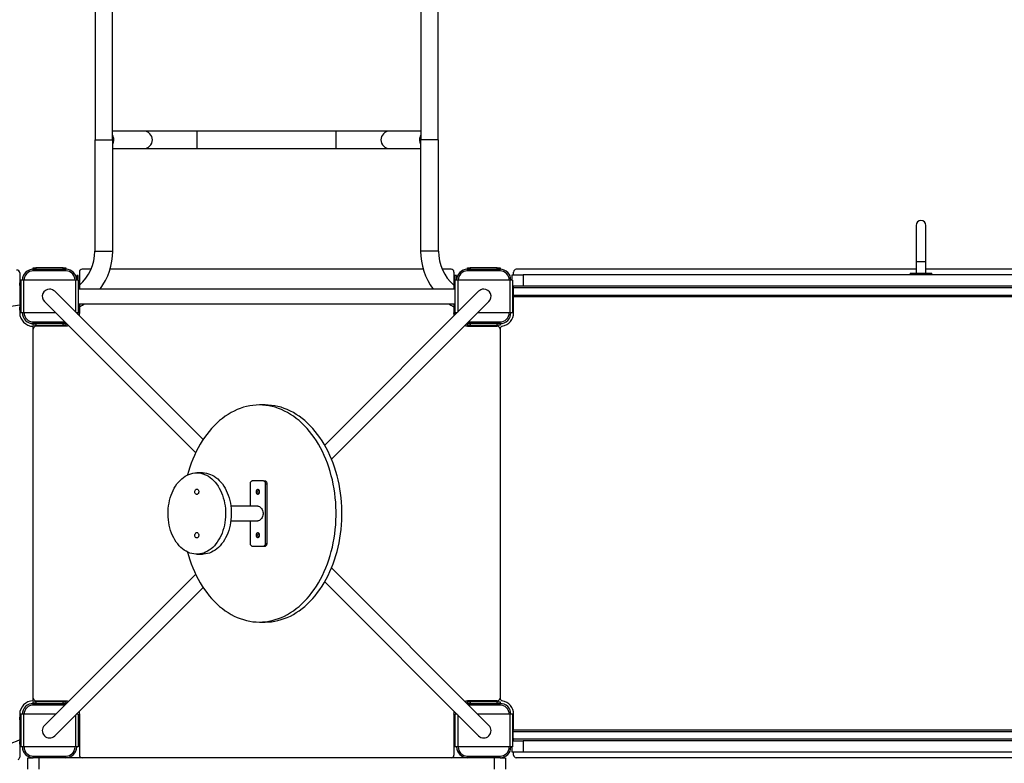
# Model space of a CAD drawing. Units: millimetres. Extents: x -7871 to 14273, y -1496 to 23123.
# Drawn here: x -168 to 1646, y 3831 to 5201 of the extents above; entities that cross this region are included whole.
import ezdxf

# ---------------------------------------------------------------- set-up
doc = ezdxf.new("R2010")
doc.units = ezdxf.units.MM
doc.header["$PDSIZE"] = -1
doc.layers.add('размер', color=92, linetype='Continuous', lineweight=15)
doc.dimstyles.new('Размер М1.1', dxfattribs={"dimtxt": 300, "dimasz": 200, "dimexe": 1, "dimexo": 1, "dimgap": 50, "dimtad": 1, "dimdec": 0, "dimzin": 0, "dimtxsty": 'Standard', "dimcen": 2.5, "dimazin": 0, "dimtfac": 1, "dimtmove": 0, "dimatfit": 3, "dimfxl": 1, "dimtzin": 0, "dimarcsym": 0})

# ---------------------------------------------------------------- blocks, each defined once
blk = doc.blocks.new('*D21')
at = {"layer": 'Defpoints', "color": 0, "transparency": 16777216}
for p in [(3187.4, 9292.1), (-5742.8, 479.4), (-1509.7, 479.4)]:
    blk.add_point(p, dxfattribs=at)
at = {"layer": 'размер', "color": 0, "lineweight": -2, "transparency": 16777216}
for p, q in [((3186.4, 9292.1), (-5743.8, 9292.1)), ((-5742.8, 9092.1), (-5742.8, 679.4)), ((-1510.7, 479.4), (-5743.8, 479.4))]:
    blk.add_line(p, q, dxfattribs=at)
at = {"layer": 'размер', "color": 0, "transparency": 16777216}
for points in [[(-5776.1, 9092.1), (-5709.5, 9092.1), (-5742.8, 9292.1)], [(-5776.1, 679.4), (-5709.5, 679.4), (-5742.8, 479.4)]]:
    blk.add_solid(points, dxfattribs=at)
at = {"layer": 'размер', "color": 0, "transparency": 16777216, "insert": (-5942.8, 4885.7), "char_height": 300, "attachment_point": 5, "rotation": 90}
blk.add_mtext('8800', dxfattribs=at)
blk = doc.blocks.new('*D22')
at = {"layer": 'Defpoints', "color": 0, "transparency": 16777216}
for p in [(11918.5, 12903.2), (-2643.7, 2412.4), (11918.5, 2412.4)]:
    blk.add_point(p, dxfattribs=at)
at = {"layer": 'размер', "color": 0, "lineweight": -2, "transparency": 16777216}
for p, q in [((-2643.7, 2413.4), (-2643.7, 12904.2)), ((-2443.7, 12903.2), (11718.5, 12903.2)), ((11918.5, 2413.4), (11918.5, 12904.2))]:
    blk.add_line(p, q, dxfattribs=at)
at = {"layer": 'размер', "color": 0, "transparency": 16777216}
for points in [[(-2443.7, 12936.6), (-2443.7, 12869.9), (-2643.7, 12903.2)], [(11718.5, 12936.6), (11718.5, 12869.9), (11918.5, 12903.2)]]:
    blk.add_solid(points, dxfattribs=at)
at = {"layer": 'размер', "color": 0, "transparency": 16777216, "insert": (4637.4, 13103.2), "char_height": 300, "attachment_point": 5}
blk.add_mtext('14500', dxfattribs=at)
blk = doc.blocks.new('*D25')
at = {"layer": 'Defpoints', "color": 0, "transparency": 16777216}
for p in [(2908.9, 10762.4), (-7474.5, -1496.2), (-1262.6, -1496.2)]:
    blk.add_point(p, dxfattribs=at)
at = {"layer": 'размер', "color": 0, "lineweight": -2, "transparency": 16777216}
for p, q in [((2907.9, 10762.4), (-7475.5, 10762.4)), ((-7474.5, 10562.4), (-7474.5, -1296.2)), ((-1263.6, -1496.2), (-7475.5, -1496.2))]:
    blk.add_line(p, q, dxfattribs=at)
at = {"layer": 'размер', "color": 0, "transparency": 16777216}
for points in [[(-7507.8, 10562.4), (-7441.1, 10562.4), (-7474.5, 10762.4)], [(-7507.8, -1296.2), (-7441.1, -1296.2), (-7474.5, -1496.2)]]:
    blk.add_solid(points, dxfattribs=at)
at = {"layer": 'размер', "color": 0, "transparency": 16777216, "insert": (-7674.5, 4633.1), "char_height": 300, "attachment_point": 5, "rotation": 90}
blk.add_mtext('12300', dxfattribs=at)
blk = doc.blocks.new('*D26')
at = {"layer": 'Defpoints', "color": 0, "transparency": 16777216}
for p in [(13410.5, 14159.7), (-4135.7, 3141.4), (13410.5, 3141.4)]:
    blk.add_point(p, dxfattribs=at)
at = {"layer": 'размер', "color": 0, "lineweight": -2, "transparency": 16777216}
for p, q in [((-4135.7, 3142.4), (-4135.7, 14160.7)), ((-3935.7, 14159.7), (13210.5, 14159.7)), ((13410.5, 3142.4), (13410.5, 14160.7))]:
    blk.add_line(p, q, dxfattribs=at)
at = {"layer": 'размер', "color": 0, "transparency": 16777216}
for points in [[(-3935.7, 14193), (-3935.7, 14126.3), (-4135.7, 14159.7)], [(13210.5, 14193), (13210.5, 14126.3), (13410.5, 14159.7)]]:
    blk.add_solid(points, dxfattribs=at)
at = {"layer": 'размер', "color": 0, "transparency": 16777216, "insert": (4637.4, 14359.7), "char_height": 300, "attachment_point": 5}
blk.add_mtext('17500', dxfattribs=at)

msp = doc.modelspace()

# ---------------------------------------------------------------- linework, layer by layer
at = {"color": 7, "linetype": 'Continuous', "lineweight": 25}
for p, q in [((-28.6, 6678.4), (-28.6, 4979.9)), ((3.4, 4979.9), (3.4, 6678.4)), ((571.4, 6678.4), (571.4, 4979.9)), ((603.4, 4979.9), (603.4, 6678.4)), ((61, 4995.9), (3.4, 4995.9)), ((159.5, 4995.9), (61, 4995.9)), ((415.3, 4995.9), (159.5, 4995.9)), ((513.8, 4995.9), (415.3, 4995.9)), ((571.4, 4995.9), (513.8, 4995.9)), ((-29.1, 4979.9), (-29.1, 4774.9)), ((-29.1, 4979.9), (3.9, 4979.9)), ((3.9, 4774.9), (3.9, 4979.9)), ((570.9, 4979.9), (570.9, 4774.9)), ((603.9, 4979.9), (570.9, 4979.9)), ((603.9, 4774.9), (603.9, 4979.9)), ((3.9, 4963.9), (61, 4963.9)), ((61, 4963.9), (159.5, 4963.9)), ((159.5, 4963.9), (415.3, 4963.9)), ((415.3, 4963.9), (513.8, 4963.9)), ((513.8, 4963.9), (570.9, 4963.9)), ((1483.9, 4822.4), (1483.9, 4755.4)), ((1501.9, 4755.4), (1501.9, 4822.4)), ((1483.9, 4755.4), (1483.9, 4734.4)), ((1501.9, 4734.4), (1501.9, 4755.4)), ((-167.6, 4734.9), (-167.6, 4716.4)), ((-142.6, 4741.4), (-142.6, 4744.4)), ((-142.6, 4744.4), (-137.6, 4744.4)), ((-142.6, 4738.4), (-142.6, 4741.4)), ((-142.6, 4741.4), (-82.6, 4741.4)), ((-82.6, 4738.4), (-142.6, 4738.4)), ((-137.6, 4744.4), (-137.6, 4741.4)), ((-87.6, 4744.4), (-137.6, 4744.4)), ((-87.6, 4741.4), (-87.6, 4744.4)), ((-87.6, 4744.4), (-82.6, 4744.4)), ((-82.6, 4744.4), (-82.6, 4741.4)), ((-82.6, 4738.4), (-82.6, 4741.4)), ((-57.6, 4736.4), (-57.6, 4716.4)), ((-36.1, 4741.4), (-52.6, 4741.4)), ((575.8, 4741.4), (-1, 4741.4)), ((627.4, 4741.4), (610.9, 4741.4)), ((632.4, 4736.4), (632.4, 4716.4)), ((657.4, 4741.4), (657.4, 4744.4)), ((657.4, 4744.4), (662.4, 4744.4)), ((657.4, 4738.4), (657.4, 4741.4)), ((657.4, 4741.4), (717.4, 4741.4)), ((717.4, 4738.4), (657.4, 4738.4)), ((662.4, 4744.4), (662.4, 4741.4)), ((712.4, 4744.4), (662.4, 4744.4)), ((712.4, 4741.4), (712.4, 4744.4)), ((712.4, 4744.4), (717.4, 4744.4)), ((717.4, 4744.4), (717.4, 4741.4)), ((717.4, 4738.4), (717.4, 4741.4)), ((742.4, 4731.4), (742.4, 4736.4)), ((1483.9, 4741.4), (747.4, 4741.4)), ((1973.9, 4741.4), (1501.9, 4741.4)), ((-165.6, 4721.4), (-165.6, 4661.4)), ((-160.6, 4721.4), (-165.6, 4721.4)), ((-160.6, 4721.4), (-160.6, 4661.4)), ((-64.6, 4721.4), (-160.6, 4721.4)), ((-59.6, 4721.4), (-64.6, 4721.4)), ((-59.6, 4730), (-62.6, 4730)), ((-62.6, 4721.4), (-62.6, 4730)), ((-59.6, 4721.4), (-59.6, 4730)), ((-59.6, 4721.4), (-59.6, 4661.4)), ((637.4, 4730), (634.4, 4730)), ((634.4, 4721.4), (634.4, 4730)), ((634.4, 4721.4), (634.4, 4661.4)), ((639.4, 4721.4), (634.4, 4721.4)), ((637.4, 4721.4), (637.4, 4730)), ((735.4, 4721.4), (639.4, 4721.4)), ((735.4, 4721.4), (735.4, 4661.4)), ((740.4, 4721.4), (735.4, 4721.4)), ((739.9, 4721.4), (739.9, 4731.4)), ((739.9, 4731.4), (759.9, 4731.4)), ((740.4, 4721.4), (740.4, 4661.4)), ((759.9, 4731.4), (759.9, 4710.4)), ((2715.9, 4731.4), (759.9, 4731.4)), ((1472.9, 4734.4), (1472.9, 4731.4)), ((1472.9, 4734.4), (1476.9, 4734.4)), ((1476.9, 4734.4), (1476.9, 4731.4)), ((1476.9, 4734.4), (1508.9, 4734.4)), ((1476.9, 4731.4), (1476.9, 4734.4)), ((1508.9, 4731.4), (1508.9, 4734.4)), ((1508.9, 4731.4), (1508.9, 4734.4)), ((1508.9, 4734.4), (1512.9, 4734.4)), ((1512.9, 4731.4), (1512.9, 4734.4)), ((-167.6, 4711.4), (-167.6, 4716.4)), ((-167.6, 4716.4), (-165.6, 4716.4)), ((-167.6, 4711.4), (-167.6, 4671.4)), ((170.4, 4427.6), (-103, 4701)), ((-59.6, 4716.4), (-57.6, 4716.4)), ((634.4, 4704.9), (-59.6, 4704.9)), ((-57.6, 4716.4), (-57.6, 4706.4)), ((-57.6, 4706.4), (-57.6, 4704.9)), ((677.9, 4701), (394.4, 4417.5)), ((634.4, 4716.4), (632.4, 4716.4)), ((632.4, 4716.4), (632.4, 4706.4)), ((632.4, 4706.4), (632.4, 4704.9)), ((740.4, 4710.4), (741.4, 4710.4)), ((759.9, 4710.4), (741.4, 4710.4)), ((741.4, 4710.4), (741.4, 4705.4)), ((2733.4, 4707.4), (741.4, 4707.4)), ((741.4, 4705.4), (741.4, 4675.4)), ((2715.9, 4710.4), (759.9, 4710.4)), ((-122.1, 4681.9), (156.7, 4403.1)), ((406.9, 4391.8), (697, 4681.9)), ((2733.4, 4693.4), (741.4, 4693.4)), ((2733.4, 4690.4), (741.4, 4690.4)), ((742.4, 4661.4), (742.4, 4690.4)), ((-167.6, 4666.4), (-167.6, 4671.4)), ((-165.6, 4666.4), (-167.6, 4666.4)), ((-167.6, 4666.4), (-167.6, 4661.4)), ((-165.6, 4666.4), (-166.6, 4666.4)), ((-59.6, 4677.9), (634.4, 4677.9)), ((-59.6, 4666.4), (-57.6, 4666.4)), ((-57.6, 4677.9), (-57.6, 4676.4)), ((-57.6, 4676.4), (-57.6, 4666.4)), ((-57.6, 4666.4), (-57.6, 4661.4)), ((632.4, 4677.9), (632.4, 4676.4)), ((632.4, 4676.4), (632.4, 4666.4)), ((634.4, 4666.4), (632.4, 4666.4)), ((632.4, 4666.4), (632.4, 4661.4)), ((741.4, 4670.4), (740.4, 4670.4)), ((740.4, 4666.4), (741.4, 4666.4)), ((742.4, 4678.9), (741.4, 4678.9)), ((741.4, 4675.4), (741.4, 4670.4)), ((742.4, 4671.4), (741.4, 4671.4)), ((741.4, 4666.4), (741.4, 4670.4)), ((-160.6, 4661.4), (-165.6, 4661.4)), ((-101.7, 4661.4), (-160.6, 4661.4)), ((-142.6, 4641.4), (-142.6, 4644.4)), ((-59.6, 4661.4), (-63.5, 4661.4)), ((-62.6, 4661.4), (-62.6, 4660.5)), ((-62.6, 4660.5), (-62.6, 4661.4)), ((-59.6, 4657.5), (-59.6, 4661.4)), ((638.3, 4661.4), (634.4, 4661.4)), ((634.4, 4657.5), (634.4, 4661.4)), ((637.4, 4660.5), (637.4, 4661.4)), ((637.4, 4660.5), (637.4, 4661.4)), ((735.4, 4661.4), (676.5, 4661.4)), ((717.4, 4641.4), (717.4, 4644.4)), ((740.4, 4661.4), (735.4, 4661.4)), ((-82.6, 4641.4), (-142.6, 4641.4)), ((-142.6, 4638.4), (-142.6, 4641.4)), ((-137.6, 4638.4), (-142.6, 4638.4)), ((-142.6, 3946.4), (-142.6, 4636.4)), ((-142.6, 3951.4), (-142.6, 4631.4)), ((-137.6, 4641.4), (-137.6, 4638.4)), ((-137.6, 4638.4), (-87.6, 4638.4)), ((-82.6, 4636.4), (-137.6, 4636.4)), ((-87.6, 4638.4), (-87.6, 4641.4)), ((-82.6, 4638.4), (-87.6, 4638.4)), ((-81.7, 4641.4), (-82.6, 4641.4)), ((-82.6, 4641.4), (-82.6, 4638.4)), ((657.4, 4641.4), (656.5, 4641.4)), ((717.4, 4641.4), (657.4, 4641.4)), ((657.4, 4638.4), (657.4, 4641.4)), ((662.4, 4638.4), (657.4, 4638.4)), ((657.4, 4636.4), (712.4, 4636.4)), ((662.4, 4641.4), (662.4, 4638.4)), ((662.4, 4638.4), (712.4, 4638.4)), ((712.4, 4638.4), (712.4, 4641.4)), ((717.4, 4638.4), (712.4, 4638.4)), ((717.4, 4641.4), (717.4, 4638.4)), ((717.4, 4631.8), (717.4, 3951)), ((717.4, 4631.4), (717.4, 3951.4)), ((284.6, 4491.4), (274, 4491.4)), ((169.3, 4366.4), (158.7, 4366.4)), ((257, 4346.4), (257, 4304.9)), ((281.8, 4351.4), (260.5, 4351.4)), ((281.8, 4351.4), (284.6, 4351.4)), ((285.3, 4236.4), (285.3, 4346.4)), ((285.3, 4346.4), (288.1, 4346.4)), ((288.1, 4236.4), (288.1, 4346.4)), ((271.1, 4304.9), (221.5, 4304.9)), ((221.5, 4277.9), (271.1, 4277.9)), ((257, 4277.9), (257, 4236.4)), ((260.5, 4231.4), (281.8, 4231.4)), ((281.8, 4231.4), (284.6, 4231.4)), ((285.3, 4236.4), (288.1, 4236.4)), ((158.7, 4216.4), (169.3, 4216.4)), ((697, 3901), (406.9, 4191)), ((156.7, 4179.8), (-122.1, 3901)), ((-103, 3881.9), (170.4, 4155.3)), ((394.4, 4165.4), (677.9, 3881.9)), ((274, 4091.4), (284.6, 4091.4)), ((-142.6, 3941.4), (-142.6, 3944.4)), ((-142.6, 3944.4), (-137.6, 3944.4)), ((-142.6, 3938.4), (-142.6, 3941.4)), ((-142.6, 3941.4), (-82.6, 3941.4)), ((-137.6, 3946.4), (-82.6, 3946.4)), ((-137.6, 3944.4), (-137.6, 3941.4)), ((-87.6, 3944.4), (-137.6, 3944.4)), ((-87.6, 3941.4), (-87.6, 3944.4)), ((-87.6, 3944.4), (-82.6, 3944.4)), ((-82.6, 3944.4), (-82.6, 3941.4)), ((-82.6, 3941.4), (-81.7, 3941.4)), ((656.5, 3941.4), (657.4, 3941.4)), ((712.4, 3946.4), (657.4, 3946.4)), ((657.4, 3941.4), (657.4, 3944.4)), ((657.4, 3944.4), (662.4, 3944.4)), ((657.4, 3941.4), (717.4, 3941.4)), ((662.4, 3944.4), (662.4, 3941.4)), ((712.4, 3944.4), (662.4, 3944.4)), ((712.4, 3941.4), (712.4, 3944.4)), ((712.4, 3944.4), (717.4, 3944.4)), ((717.4, 3944.4), (717.4, 3941.4)), ((717.4, 3938.4), (717.4, 3941.4)), ((-167.6, 3921.4), (-167.6, 3916.4)), ((-165.6, 3921.4), (-165.6, 3861.4)), ((-160.6, 3921.4), (-165.6, 3921.4)), ((-160.6, 3921.4), (-160.6, 3861.4)), ((-101.7, 3921.4), (-160.6, 3921.4)), ((-59.6, 3921.4), (-63.5, 3921.4)), ((-62.6, 3922.3), (-62.6, 3921.4)), ((-59.6, 3921.4), (-59.6, 3861.4)), ((-57.6, 3921.4), (-57.6, 3846.4)), ((632.4, 3921.4), (632.4, 3846.4)), ((634.4, 3921.4), (634.4, 3861.4)), ((638.3, 3921.4), (634.4, 3921.4)), ((637.4, 3921.4), (637.4, 3922.3)), ((735.4, 3921.4), (676.5, 3921.4)), ((735.4, 3921.4), (735.4, 3861.4)), ((740.4, 3921.4), (735.4, 3921.4)), ((740.4, 3921.4), (740.4, 3861.4)), ((742.4, 3892.4), (742.4, 3921.4)), ((-167.6, 3916.4), (-165.6, 3916.4)), ((-167.6, 3911.4), (-167.6, 3916.4)), ((-167.6, 3911.4), (-167.6, 3871.4)), ((-59.6, 3916.4), (-58.6, 3916.4)), ((-58.6, 3911.4), (-58.6, 3916.4)), ((-58.6, 3871.4), (-58.6, 3911.4)), ((-57.6, 3903.9), (-58.6, 3903.9)), ((633.4, 3903.9), (632.4, 3903.9)), ((634.4, 3916.4), (633.4, 3916.4)), ((633.4, 3916.4), (633.4, 3911.4)), ((633.4, 3911.4), (633.4, 3871.4)), ((740.4, 3916.4), (741.4, 3916.4)), ((740.4, 3912.4), (741.4, 3912.4)), ((741.4, 3912.4), (741.4, 3916.4)), ((741.4, 3912.4), (741.4, 3907.4)), ((741.4, 3877.4), (741.4, 3907.4)), ((742.4, 3903.9), (741.4, 3903.9)), ((2733.4, 3892.4), (741.4, 3892.4)), ((2733.4, 3889.4), (741.4, 3889.4)), ((-167.6, 3866.4), (-167.6, 3871.4)), ((-165.6, 3866.4), (-167.6, 3866.4)), ((-167.6, 3866.4), (-167.6, 3842.7)), ((-165.6, 3866.4), (-166.6, 3866.4)), ((-166.6, 3866.4), (-166.6, 3866.4)), ((-59.6, 3866.4), (-58.6, 3866.4)), ((-57.6, 3878.9), (-58.6, 3878.9)), ((-58.6, 3866.4), (-58.6, 3871.4)), ((633.4, 3878.9), (632.4, 3878.9)), ((633.4, 3871.4), (633.4, 3866.4)), ((634.4, 3866.4), (633.4, 3866.4)), ((741.4, 3872.4), (740.4, 3872.4)), ((741.4, 3877.4), (741.4, 3872.4)), ((2733.4, 3875.4), (741.4, 3875.4)), ((741.4, 3872.4), (759.9, 3872.4)), ((759.9, 3872.4), (759.9, 3851.4)), ((2715.9, 3872.4), (759.9, 3872.4)), ((-160.6, 3861.4), (-165.6, 3861.4)), ((-64.6, 3861.4), (-160.6, 3861.4)), ((-59.6, 3861.4), (-64.6, 3861.4)), ((639.4, 3861.4), (634.4, 3861.4)), ((735.4, 3861.4), (639.4, 3861.4)), ((740.4, 3861.4), (735.4, 3861.4)), ((739.9, 3851.4), (739.9, 3861.4)), ((759.9, 3851.4), (739.9, 3851.4)), ((742.4, 3846.4), (742.4, 3851.4)), ((2715.9, 3851.4), (759.9, 3851.4)), ((-152.6, 3820.4), (-152.6, 3841.4)), ((-152.6, 3841.4), (-142.6, 3841.4)), ((-142.6, 3844.4), (-82.6, 3844.4)), ((-142.6, 3841.4), (-142.6, 3844.4)), ((-82.6, 3841.4), (-142.6, 3841.4)), ((-132.6, 3841.4), (-132.6, 3820.4)), ((-82.6, 3841.4), (-82.6, 3844.4)), ((657.4, 3841.4), (-82.6, 3841.4)), ((657.4, 3844.4), (717.4, 3844.4)), ((657.4, 3841.4), (657.4, 3844.4)), ((717.4, 3841.4), (657.4, 3841.4)), ((707.4, 3820.4), (707.4, 3841.4)), ((717.4, 3841.4), (717.4, 3844.4)), ((717.4, 3841.4), (727.4, 3841.4)), ((727.4, 3841.4), (727.4, 3820.4)), ((2727.4, 3841.4), (747.4, 3841.4))]:
    msp.add_line(p, q, dxfattribs=at)
at = {"color": 8, "linetype": 'Continuous', "lineweight": 25}
for p, q in [((159.5, 4979.9), (159.5, 4995.9)), ((415.3, 4979.9), (415.3, 4995.9)), ((159.5, 4963.9), (159.5, 4979.9)), ((415.3, 4963.9), (415.3, 4979.9)), ((-29.1, 4774.9), (3.9, 4774.9)), ((603.9, 4774.9), (570.9, 4774.9)), ((1492.9, 4755.4), (1483.9, 4755.4)), ((1501.9, 4755.4), (1492.9, 4755.4)), ((-64.6, 4721.4), (-64.6, 4662.5)), ((639.4, 4721.4), (639.4, 4662.5)), ((-165.6, 4711.4), (-167.6, 4711.4)), ((-59.6, 4706.4), (-57.6, 4706.4)), ((634.4, 4706.4), (632.4, 4706.4)), ((741.4, 4705.4), (740.4, 4705.4)), ((742.4, 4684.1), (741.4, 4684.1)), ((-167.6, 4671.4), (-165.6, 4671.4)), ((-59.6, 4676.4), (-57.6, 4676.4)), ((634.4, 4676.4), (632.4, 4676.4)), ((740.4, 4675.4), (741.4, 4675.4)), ((742.4, 4674.4), (741.4, 4674.4)), ((-142.6, 4644.4), (-84.7, 4644.4)), ((659.5, 4644.4), (717.4, 4644.4)), ((-82.6, 4641.4), (-82.6, 4642.3)), ((657.4, 4641.4), (657.4, 4642.3)), ((-84.7, 3938.4), (-142.6, 3938.4)), ((-82.6, 3940.5), (-82.6, 3941.4)), ((657.4, 3940.5), (657.4, 3941.4)), ((717.4, 3938.4), (659.5, 3938.4)), ((-64.6, 3920.3), (-64.6, 3861.4)), ((639.4, 3920.3), (639.4, 3861.4)), ((-165.6, 3911.4), (-167.6, 3911.4)), ((-59.6, 3911.4), (-58.6, 3911.4)), ((634.4, 3911.4), (633.4, 3911.4)), ((741.4, 3907.4), (740.4, 3907.4)), ((-57.6, 3898.7), (-58.6, 3898.7)), ((-57.6, 3884.1), (-58.6, 3884.1)), ((633.4, 3898.7), (632.4, 3898.7)), ((633.4, 3884.1), (632.4, 3884.1)), ((742.4, 3898.7), (741.4, 3898.7)), ((-167.6, 3871.4), (-165.6, 3871.4)), ((-59.6, 3871.4), (-58.6, 3871.4)), ((634.4, 3871.4), (633.4, 3871.4)), ((740.4, 3877.4), (741.4, 3877.4))]:
    msp.add_line(p, q, dxfattribs=at)
at = {"color": 7, "linetype": 'Continuous', "lineweight": 25, "flags": 128}
for points in [[(-57.6, 4672.2), (-51.8, 4675.5), (-48.1, 4677.9)], [(622.9, 4677.9), (626.7, 4675.5), (632.4, 4672.2)], [(-57.6, 4661.4), (-57.8, 4658.4), (-58.2, 4656.1)], [(633, 4656.1), (632.6, 4658.4), (632.4, 4661.4)], [(-77.3, 4637), (-79.6, 4636.6), (-82.6, 4636.4)], [(657.4, 4636.4), (654.4, 4636.6), (652.1, 4637)], [(274, 4091.4), (279.9, 4091.6), (285.8, 4092.1), (291.7, 4093), (297.6, 4094.2), (303.4, 4095.8), (309.1, 4097.7), (314.9, 4100), (320.5, 4102.5), (326, 4105.5), (331.5, 4108.7), (336.9, 4112.3), (342.1, 4116.2), (347.2, 4120.3), (352.2, 4124.8), (357.1, 4129.6), (361.8, 4134.7), (366.4, 4140), (370.8, 4145.6), (375, 4151.5), (379.1, 4157.6), (382.9, 4163.9), (386.6, 4170.5), (390.1, 4177.3), (393.4, 4184.3), (396.5, 4191.4), (399.3, 4198.8), (401.9, 4206.3), (404.3, 4213.9), (406.5, 4221.7), (408.5, 4229.6), (410.2, 4237.6), (411.7, 4245.8), (412.9, 4253.9), (413.9, 4262.2), (414.6, 4270.5), (415.1, 4278.9), (415.4, 4287.2), (415.4, 4295.6), (415.1, 4304), (414.6, 4312.3), (413.9, 4320.6), (412.9, 4328.9), (411.7, 4337.1), (410.2, 4345.2), (408.5, 4353.2), (406.5, 4361.1), (404.3, 4368.9), (401.9, 4376.6), (399.3, 4384.1), (396.5, 4391.4), (393.4, 4398.6), (390.1, 4405.6), (386.6, 4412.3), (382.9, 4418.9), (379.1, 4425.2), (375, 4431.4), (370.8, 4437.2), (366.4, 4442.8), (361.8, 4448.2), (357.1, 4453.2), (352.2, 4458), (347.2, 4462.5), (342.1, 4466.7), (336.9, 4470.6), (331.5, 4474.1), (326, 4477.4), (320.5, 4480.3), (314.9, 4482.9), (309.1, 4485.1), (303.4, 4487.1), (297.6, 4488.6), (291.7, 4489.8), (285.8, 4490.7), (279.9, 4491.2), (274, 4491.4), (268.1, 4491.2), (262.1, 4490.7), (256.3, 4489.8), (250.4, 4488.6), (244.6, 4487.1), (238.8, 4485.1), (233.1, 4482.9), (227.5, 4480.3), (221.9, 4477.4), (216.5, 4474.1), (211.1, 4470.6), (205.8, 4466.7), (200.7, 4462.5), (195.7, 4458), (190.9, 4453.2), (186.1, 4448.2), (181.6, 4442.8), (177.2, 4437.2), (172.9, 4431.4), (168.9, 4425.2), (165, 4418.9), (161.3, 4412.3), (157.8, 4405.6), (154.6, 4398.6), (151.5, 4391.4), (148.6, 4384.1), (146, 4376.6), (143.6, 4368.9), (141.8, 4362.5)], [(284.6, 4091.4), (290.5, 4091.6), (296.4, 4092.1), (302.3, 4093), (308.2, 4094.2), (314, 4095.8), (319.8, 4097.7), (325.5, 4100), (331.1, 4102.5), (336.6, 4105.5), (342.1, 4108.7), (347.5, 4112.3), (352.7, 4116.2), (357.8, 4120.3), (362.8, 4124.8), (367.7, 4129.6), (372.4, 4134.7), (377, 4140), (381.4, 4145.6), (385.6, 4151.5), (389.7, 4157.6), (393.6, 4163.9), (397.2, 4170.5), (400.7, 4177.3), (404, 4184.3), (407.1, 4191.4), (409.9, 4198.8), (412.5, 4206.3), (415, 4213.9), (417.1, 4221.7), (419.1, 4229.6), (420.8, 4237.6), (422.3, 4245.8), (423.5, 4253.9), (424.5, 4262.2), (425.2, 4270.5), (425.7, 4278.9), (426, 4287.2), (426, 4295.6), (425.7, 4304), (425.2, 4312.3), (424.5, 4320.6), (423.5, 4328.9), (422.3, 4337.1), (420.8, 4345.2), (419.1, 4353.2), (417.1, 4361.1), (415, 4368.9), (412.5, 4376.6), (409.9, 4384.1), (407.1, 4391.4), (404, 4398.6), (400.7, 4405.6), (397.2, 4412.3), (393.6, 4418.9), (389.7, 4425.2), (385.6, 4431.4), (381.4, 4437.2), (377, 4442.8), (372.4, 4448.2), (367.7, 4453.2), (362.8, 4458), (357.8, 4462.5), (352.7, 4466.7), (347.5, 4470.6), (342.1, 4474.1), (336.6, 4477.4), (331.1, 4480.3), (325.5, 4482.9), (319.8, 4485.1), (314, 4487.1), (308.2, 4488.6), (302.3, 4489.8), (296.4, 4490.7), (290.5, 4491.2), (284.6, 4491.4)], [(158.7, 4366.4), (162.4, 4366.2), (166, 4365.7), (169.6, 4364.8), (173.2, 4363.6), (176.7, 4362), (180.1, 4360.1), (183.4, 4357.8), (186.5, 4355.3), (189.6, 4352.4), (192.5, 4349.2), (195.2, 4345.8), (197.8, 4342.1), (200.2, 4338.2), (202.4, 4334), (204.3, 4329.7), (206.1, 4325.1), (207.6, 4320.4), (208.9, 4315.6), (210, 4310.6), (210.8, 4305.6), (211.4, 4300.5), (211.7, 4295.3), (211.7, 4290.1), (211.6, 4285), (211.1, 4279.8), (210.4, 4274.7), (209.5, 4269.7), (208.3, 4264.8), (206.9, 4260.1), (205.2, 4255.4), (203.4, 4251), (201.3, 4246.7), (199, 4242.7), (196.5, 4238.8), (193.9, 4235.3), (191.1, 4232), (188.1, 4229), (185, 4226.3), (181.7, 4223.8), (178.4, 4221.8), (174.9, 4220), (171.4, 4218.6), (167.8, 4217.5), (164.2, 4216.8), (160.5, 4216.5), (156.9, 4216.5), (153.2, 4216.8), (149.6, 4217.5), (146, 4218.6), (142.5, 4220), (139.1, 4221.8), (135.7, 4223.8), (132.5, 4226.3), (129.3, 4229), (126.4, 4232), (123.6, 4235.3), (120.9, 4238.8), (118.4, 4242.7), (116.1, 4246.7), (114.1, 4251), (112.2, 4255.4), (110.5, 4260.1), (109.1, 4264.8), (108, 4269.7), (107, 4274.7), (106.3, 4279.8), (105.9, 4285), (105.7, 4290.1), (105.8, 4295.3), (106.1, 4300.5), (106.6, 4305.6), (107.5, 4310.6), (108.5, 4315.6), (109.8, 4320.4), (111.3, 4325.1), (113.1, 4329.7), (115.1, 4334), (117.3, 4338.2), (119.6, 4342.1), (122.2, 4345.8), (124.9, 4349.2), (127.8, 4352.4), (130.9, 4355.3), (134.1, 4357.8), (137.4, 4360.1), (140.8, 4362), (144.3, 4363.6), (147.8, 4364.8), (151.4, 4365.7), (155.1, 4366.2), (158.7, 4366.4)], [(169.3, 4366.4), (173, 4366.2), (176.6, 4365.7), (180.2, 4364.8), (183.8, 4363.6), (187.3, 4362), (190.7, 4360.1), (194, 4357.8), (197.2, 4355.3), (200.2, 4352.4), (203.1, 4349.2), (205.8, 4345.8), (208.4, 4342.1), (210.8, 4338.2), (213, 4334), (214.9, 4329.7), (216.7, 4325.1), (218.2, 4320.4), (219.5, 4315.6), (220.6, 4310.6), (221.4, 4305.6), (222, 4300.5), (222.3, 4295.3), (222.3, 4290.1), (222.2, 4285), (221.7, 4279.8), (221, 4274.7), (220.1, 4269.7), (218.9, 4264.8), (217.5, 4260.1), (215.9, 4255.4), (214, 4251), (211.9, 4246.7), (209.6, 4242.7), (207.1, 4238.8), (204.5, 4235.3), (201.7, 4232), (198.7, 4229), (195.6, 4226.3), (192.3, 4223.8), (189, 4221.8), (185.5, 4220), (182, 4218.6), (178.4, 4217.5), (174.8, 4216.8), (171.2, 4216.5), (169.3, 4216.4)], [(158.7, 4336.4), (159.7, 4336.2), (160.6, 4335.7), (161.3, 4334.8), (161.9, 4333.7), (162.2, 4332.4), (162.2, 4331.1), (162, 4329.7), (161.6, 4328.5), (160.9, 4327.5), (160.1, 4326.8), (159.2, 4326.5), (158.2, 4326.5), (157.3, 4326.8), (156.5, 4327.5), (155.8, 4328.5), (155.4, 4329.7), (155.2, 4331.1), (155.3, 4332.4), (155.6, 4333.7), (156.1, 4334.8), (156.9, 4335.7), (157.8, 4336.2), (158.7, 4336.4)], [(260.5, 4351.4), (259.9, 4351.3), (259.2, 4351), (258.6, 4350.6), (258, 4350), (257.6, 4349.2), (257.3, 4348.3), (257.1, 4347.4), (257, 4346.4)], [(271.1, 4326.9), (272, 4327.1), (272.9, 4327.6), (273.6, 4328.5), (274, 4329.6), (274.3, 4330.8), (274.3, 4332.1), (274, 4333.3), (273.6, 4334.4), (272.9, 4335.2), (272, 4335.7), (271.1, 4335.9), (270.3, 4335.7), (269.4, 4335.2), (268.7, 4334.4), (268.3, 4333.3), (268, 4332.1), (268, 4330.8), (268.3, 4329.6), (268.7, 4328.5), (269.4, 4327.6), (270.3, 4327.1), (271.1, 4326.9)], [(285.3, 4346.4), (285.2, 4347.4), (285, 4348.3), (284.7, 4349.2), (284.3, 4350), (283.7, 4350.6), (283.1, 4351), (282.4, 4351.3), (281.8, 4351.4)], [(288.1, 4346.4), (288.1, 4347.4), (287.8, 4348.3), (287.5, 4349.2), (287.1, 4350), (286.5, 4350.6), (285.9, 4351), (285.3, 4351.3), (284.6, 4351.4)], [(271.1, 4304.9), (272.7, 4304.7), (274.2, 4304.2), (275.7, 4303.3), (277, 4302.1), (278.2, 4300.6), (279.1, 4298.8), (279.9, 4296.8), (280.4, 4294.7), (280.7, 4292.5), (280.7, 4290.3), (280.4, 4288.1), (279.9, 4286), (279.1, 4284), (278.2, 4282.3), (277, 4280.8), (275.7, 4279.5), (274.2, 4278.7), (272.7, 4278.1), (271.1, 4277.9)], [(158.7, 4256.4), (159.7, 4256.2), (160.6, 4255.7), (161.3, 4254.8), (161.9, 4253.7), (162.2, 4252.4), (162.2, 4251.1), (162, 4249.7), (161.6, 4248.5), (160.9, 4247.5), (160.1, 4246.8), (159.2, 4246.5), (158.2, 4246.5), (157.3, 4246.8), (156.5, 4247.5), (155.8, 4248.5), (155.4, 4249.7), (155.2, 4251.1), (155.3, 4252.4), (155.6, 4253.7), (156.1, 4254.8), (156.9, 4255.7), (157.8, 4256.2), (158.7, 4256.4)], [(271.1, 4246.9), (272, 4247.1), (272.9, 4247.6), (273.6, 4248.5), (274, 4249.6), (274.3, 4250.8), (274.3, 4252.1), (274, 4253.3), (273.6, 4254.4), (272.9, 4255.2), (272, 4255.7), (271.1, 4255.9), (270.3, 4255.7), (269.4, 4255.2), (268.7, 4254.4), (268.3, 4253.3), (268, 4252.1), (268, 4250.8), (268.3, 4249.6), (268.7, 4248.5), (269.4, 4247.6), (270.3, 4247.1), (271.1, 4246.9)], [(257, 4236.4), (257.1, 4235.4), (257.3, 4234.5), (257.6, 4233.6), (258, 4232.9), (258.6, 4232.3), (259.2, 4231.8), (259.9, 4231.5), (260.5, 4231.4)], [(281.8, 4231.4), (282.4, 4231.5), (283.1, 4231.8), (283.7, 4232.3), (284.3, 4232.9), (284.7, 4233.6), (285, 4234.5), (285.2, 4235.4), (285.3, 4236.4)], [(284.6, 4231.4), (285.3, 4231.5), (285.9, 4231.8), (286.5, 4232.3), (287.1, 4232.9), (287.5, 4233.6), (287.8, 4234.5), (288.1, 4235.4), (288.1, 4236.4)], [(141.8, 4220.3), (143.6, 4213.9), (146, 4206.3), (148.6, 4198.8), (151.5, 4191.4), (154.6, 4184.3), (157.8, 4177.3), (161.3, 4170.5), (165, 4163.9), (168.9, 4157.6), (172.9, 4151.5), (177.2, 4145.6), (181.6, 4140), (186.1, 4134.7), (190.9, 4129.6), (195.7, 4124.8), (200.7, 4120.3), (205.8, 4116.2), (211.1, 4112.3), (216.5, 4108.7), (221.9, 4105.5), (227.5, 4102.5), (233.1, 4100), (238.8, 4097.7), (244.6, 4095.8), (250.4, 4094.2), (256.3, 4093), (262.1, 4092.1), (268.1, 4091.6), (274, 4091.4)], [(-82.6, 3946.4), (-79.6, 3946.2), (-77.3, 3945.8)], [(652.1, 3945.8), (654.4, 3946.2), (657.4, 3946.4)], [(-58.2, 3926.8), (-57.8, 3924.4), (-57.6, 3921.4)], [(632.4, 3921.4), (632.6, 3924.4), (633, 3926.8)]]:
    msp.add_lwpolyline(points, dxfattribs=at)
at = {"color": 8, "linetype": 'Continuous', "lineweight": 25}
for centre, start, end in [((60.9, 4980.1), 359.4999, 89.623), ((513.9, 4980.1), 90.377, 180.5001), ((60.9, 4979.8), 270.4636, 0.4135), ((513.9, 4979.8), 179.5865, 269.5364)]:
    msp.add_arc(centre, 15.9, start, end, dxfattribs=at)
at = {"color": 7, "linetype": 'Continuous', "lineweight": 25}
for centre, radius, start, end in [((-10.2, 4979.9), 16.2, 359.9679, 32.5128), ((-10.2, 4979.9), 16.2, 330.9568, 0.027), ((585.1, 4979.9), 16.2, 147.4872, 180.0321), ((585.1, 4979.9), 16.2, 179.973, 209.0432), ((1492.9, 4822.4), 9, 90, 180), ((1492.9, 4822.4), 9, 0, 90), ((-112.6, 4774.9), 83.5, 311.1981, 0), ((-112.6, 4774.9), 116.5, 323.0585, 0), ((687.4, 4774.9), 116.5, 180, 216.9415), ((687.4, 4774.9), 83.5, 180, 228.8008), ((-172.6, 4734.9), 5, 0, 98.5477), ((-142.6, 4721.4), 20, 90, 180), ((-142.6, 4721.4), 17, 90, 180), ((-82.6, 4721.4), 20, 0, 90), ((-82.6, 4721.4), 17, 0, 90), ((-52.6, 4736.4), 5, 90, 180), ((627.4, 4736.4), 5, 0, 90), ((657.4, 4721.4), 20, 90, 180), ((657.4, 4721.4), 17, 90, 180), ((717.4, 4721.4), 20, 0, 90), ((717.4, 4721.4), 17, 0, 90), ((747.4, 4736.4), 5, 90, 180), ((-112.6, 4691.4), 13.5, 90, 225), ((-112.6, 4691.4), 13.5, 45, 90), ((687.4, 4691.4), 13.5, 90, 135), ((687.4, 4691.4), 13.5, 315, 90), ((90, 2938.8), 1755.4, 98.4386, 171.5615), ((-142.6, 4661.4), 25, 180, 270), ((-142.6, 4661.4), 20, 180, 270), ((-142.6, 4661.4), 17, 180, 270), ((717.4, 4661.4), 20, 270, 0), ((717.4, 4661.4), 17, 270, 0), ((717.4, 4661.4), 25, 279.5941, 0), ((-137.6, 4631.4), 5, 90, 180), ((712.4, 4631.4), 5, 0, 90), ((722.4, 4631.8), 5, 99.5941, 180), ((276, 4331.4), 5.3, 130.5405, 229.4595), ((276, 4251.4), 5.3, 130.5405, 229.4595), ((-142.6, 3921.4), 25, 90, 180), ((-142.6, 3921.4), 20, 90, 180), ((-142.6, 3921.4), 17, 90, 180), ((-137.6, 3951.4), 5, 180, 270), ((712.4, 3951.4), 5, 270, 0), ((722.4, 3951), 5, 180, 260.4059), ((717.4, 3921.4), 20, 0, 90), ((717.4, 3921.4), 17, 0, 90), ((717.4, 3921.4), 25, 0, 80.4059), ((-112.6, 3891.4), 13.5, 135, 315), ((687.4, 3891.4), 13.5, 225, 45), ((303.4, 2725.4), 1241.6, 112.295, 114.9028), ((-142.6, 3861.4), 20, 180, 270), ((-142.6, 3861.4), 17, 180, 270), ((-82.6, 3861.4), 17, 270, 0), ((-82.6, 3861.4), 20, 270, 0), ((-52.6, 3846.4), 5, 180, 270), ((627.4, 3846.4), 5, 270, 0), ((657.4, 3861.4), 20, 180, 270), ((657.4, 3861.4), 17, 180, 270), ((717.4, 3861.4), 17, 270, 0), ((717.4, 3861.4), 20, 270, 0), ((747.4, 3846.4), 5, 180, 270), ((-172.6, 3842.7), 5, 292.6008, 0)]:
    msp.add_arc(centre, radius, start, end, dxfattribs=at)

# ---------------------------------------------------------------- dimensions: what is measured, and where the dimension line sits
at = {"layer": 'размер'}
for base, p1, p2, text, picture, middle in [((13410.5, 14159.7), (-4135.7, 3141.4), (13410.5, 3141.4), '17500', '*D26', (4637.4, 14359.7)), ((11918.5, 12903.2), (-2643.7, 2412.4), (11918.5, 2412.4), '14500', '*D22', (4637.4, 13103.2))]:
    dim = msp.add_linear_dim(base=base, p1=p1, p2=p2, text=text, dimstyle='Размер М1.1', dxfattribs=at)
    dim.commit()
    dim.dimension.update_dxf_attribs({"geometry": picture, "text_midpoint": middle})
for base, p1, p2, text, picture, middle in [((-7474.5, -1496.2), (2908.9, 10762.4), (-1262.6, -1496.2), '12300', '*D25', (-7674.5, 4633.1)), ((-5742.8, 479.4), (3187.4, 9292.1), (-1509.7, 479.4), '8800', '*D21', (-5942.8, 4885.7))]:
    dim = msp.add_linear_dim(base=base, p1=p1, p2=p2, angle=90, text=text, dimstyle='Размер М1.1', dxfattribs=at)
    dim.commit()
    dim.dimension.update_dxf_attribs({"geometry": picture, "text_midpoint": middle})

doc.saveas('drawing.dxf')
